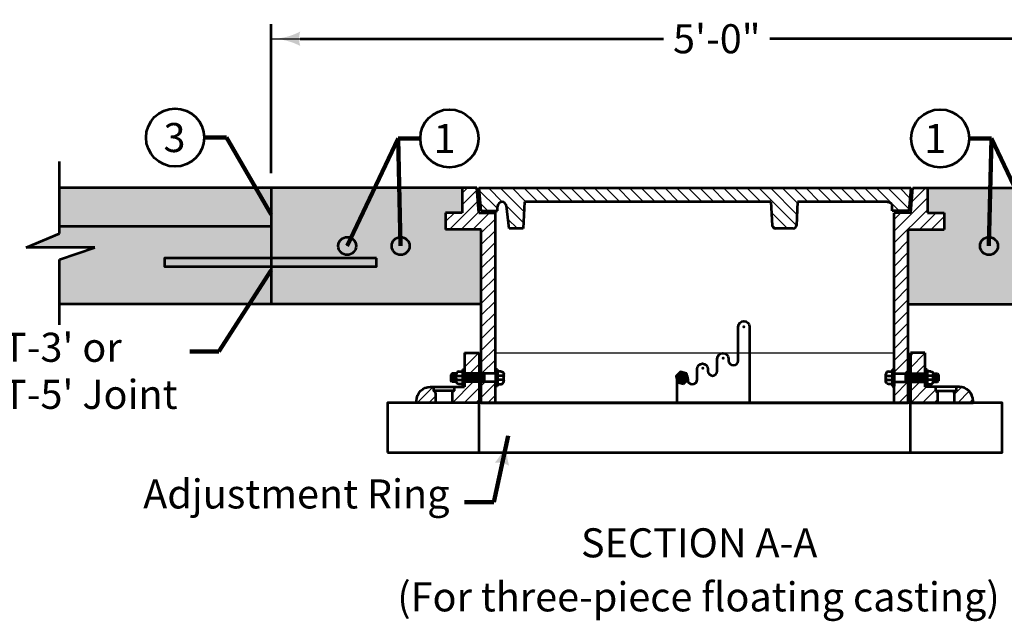
# Model space of a CAD drawing. Extents: x -2137147 to -2134012, y -2138499 to -2136489.
# Drawn here: x -2136732 to -2135919, y -2137906 to -2137409 of the extents above; entities that cross this region are included whole.
import ezdxf
from ezdxf.enums import TextEntityAlignment as Align

# ---------------------------------------------------------------- set-up
doc = ezdxf.new("R2010")
doc.units = 0
doc.header["$MEASUREMENT"] = 0
doc.linetypes.add('DGN Style 4', pattern=[66.397934, 33.178231, -16.589115, 0.041473, -16.589115])
for name, color, linetype, lineweight in [('dsnStdDimension', 140, 'Continuous', 53), ('dsnStdLabel', 140, 'Continuous', 53), ('dsnStdLineWork', 7, 'Continuous', 30), ('dsnStdNote', 7, 'Continuous', 53), ('dsnStdPattern', 7, 'Continuous', 30), ('dsnStdSection', 200, 'DGN Style 4', 53)]:
    doc.layers.add(name, color=color, linetype=linetype, lineweight=lineweight)
doc.styles.add('Style-Arial', font='ARIAL.TTF')
doc.dimstyles.new('StdDimension', dxfattribs={"dimtxt": 16, "dimasz": 16, "dimexe": 8, "dimexo": 8, "dimgap": 8, "dimtad": 0, "dimtih": 1, "dimtoh": 1, "dimdec": 4, "dimlfac": 0.24, "dimzin": 15, "dimdsep": 46, "dimlunit": 4, "dimtxsty": 'Style-Arial', "dimblk": 'LT_0.5', "dimcen": 0.09, "dimclrd": 256, "dimclre": 256, "dimclrt": 256, "dimadec": 0, "dimazin": 3, "dimtfac": 1.25, "dimtdec": 4, "dimtofl": 0, "dimtmove": 1, "dimatfit": 1, "dimldrblk": 'LT_0.5', "dimfxl": 1, "dimtolj": 1, "dimtzin": 15, "dimlwd": -1, "dimlwe": -1, "dimarcsym": 0})

# ---------------------------------------------------------------- blocks, each defined once
blk = doc.blocks.new('LT_0.5')
at = {"layer": 'dsnStdDimension', "lineweight": 30}
blk.add_hatch(color=256, dxfattribs=at).paths.add_polyline_path([(-1, 0.25, -0.156), (-1, -0.25, -0.123106), (0, 0, -0.123106)])
at = {"layer": 'dsnStdLineWork', "lineweight": 30}
blk.add_line((0, 0), (-1, 0), dxfattribs=at)
blk = doc.blocks.new('*D17')
at = {"layer": 'Defpoints', "color": 0, "lineweight": 53}
for p in [(-2135824.4, -2137425.19), (-2136524.4, -2137548.32), (-2135824.4, -2137548.32)]:
    blk.add_point(p, dxfattribs=at)
at = {"layer": 'dsnStdDimension'}
for p, q in [((-2136524.4, -2137536.32), (-2136524.4, -2137413.19)), ((-2135824.4, -2137536.32), (-2135824.4, -2137413.19)), ((-2136500.4, -2137425.19), (-2136200.12, -2137425.19)), ((-2135848.4, -2137425.19), (-2136112.32, -2137425.19))]:
    blk.add_line(p, q, dxfattribs=at)
at = {"layer": 'dsnStdDimension', "xscale": 24, "yscale": 24, "zscale": 24, "rotation": 180}
blk.add_blockref('LT_0.5', (-2136524.4, -2137425.19), dxfattribs=at)
at = {"layer": 'dsnStdDimension', "xscale": 24, "yscale": 24, "zscale": 24}
blk.add_blockref('LT_0.5', (-2135824.4, -2137425.19), dxfattribs=at)
at = {"layer": 'dsnStdDimension', "insert": (-2136156.22, -2137425.19), "char_height": 24, "attachment_point": 5, "style": 'Style-Arial'}
blk.add_mtext('\\A1;5\'-0"', dxfattribs=at)

msp = doc.modelspace()

# ---------------------------------------------------------------- hatches: boundary and pattern name
at = {"layer": 'dsnStdLineWork', "linetype": 'Continuous', "lineweight": 0}
h = msp.add_hatch(dxfattribs=at)
h.set_pattern_fill('HATCH', style=0, pattern_type=2)
h.set_pattern_definition([(45, (-2135953.085, -2137721.706), (-4.85404, 4.85404), [])])
h.paths.add_polyline_path([(-2136350.82458, -2137701.76443), (-2136349.79488, -2137701.76443), (-2136348.42195, -2137701.76443), (-2136339.15466, -2137701.76443), (-2136339.15466, -2137698.3321), (-2136339.15466, -2137684.60279), (-2136339.15466, -2137568.91487), (-2136352.88397, -2137568.91487), (-2136354.60014, -2137548.3209), (-2136366.61329, -2137548.3209), (-2136366.61329, -2137568.91487), (-2136380.3426, -2137568.91487), (-2136380.3426, -2137582.64418), (-2136350.82458, -2137582.64418)])
h = msp.add_hatch(dxfattribs=at)
h.set_pattern_fill('HATCH', style=0, pattern_type=2)
h.set_pattern_definition([(315, (-2136272.822, -2137552.404), (4.85404, 4.85404), [])])
h.paths.add_polyline_path([(-2136339.15466, -2137567.19819), (-2136337.4385, -2137567.19819), (-2136337.4385, -2137563.71605, -0.945497726), (-2136329.97126, -2137563.29733), (-2136327.87725, -2137581.91071), (-2136316.28273, -2137581.91071), (-2136315.16451, -2137559.82589), (-2136111.4946, -2137559.82589), (-2136110.50838, -2137579.3037, 0.399472618), (-2136107.76603, -2137581.91071), (-2136093.17389, -2137581.91071, 0.399472618), (-2136090.43154, -2137579.3037), (-2136089.44533, -2137559.82589), (-2136015.11269, -2137559.82589, -0.414213562), (-2136011.36733, -2137563.57125), (-2136011.36733, -2137567.19819), (-2135997.63802, -2137567.19819), (-2135995.92186, -2137548.3209), (-2136352.88397, -2137548.3209), (-2136351.16781, -2137567.19819)])
h = msp.add_hatch(dxfattribs=at)
h.set_pattern_fill('HATCH', style=0, pattern_type=2)
h.set_pattern_definition([(45, (-2135953.085, -2137721.706), (-4.85404, 4.85404), [])])
h.paths.add_polyline_path([(-2135999.01095, -2137701.76443), (-2135997.98125, -2137701.76443), (-2135997.98125, -2137582.64418), (-2135968.46323, -2137582.64418), (-2135968.46323, -2137568.91487), (-2135982.19254, -2137568.91487), (-2135982.19254, -2137548.3209), (-2135994.20569, -2137548.3209), (-2135995.92186, -2137568.91487), (-2136009.65117, -2137568.91487), (-2136009.65117, -2137684.60279), (-2136009.65117, -2137698.3321), (-2136009.65117, -2137701.76443), (-2136000.38388, -2137701.76443)])
h = msp.add_hatch(dxfattribs=at)
h.set_pattern_fill('HATCH', style=0, pattern_type=2)
h.set_pattern_definition([(45, (-2135953.086, -2137721.706), (-4.85404, 4.85404), [])])
h.paths.add_polyline_path([(-2136363.52419, -2137701.76443), (-2136362.15126, -2137701.76443), (-2136360.77833, -2137701.76443), (-2136359.4054, -2137701.76443), (-2136358.03247, -2137701.76443), (-2136356.65954, -2137701.76443), (-2136355.2866, -2137701.76443), (-2136353.91367, -2137701.76443), (-2136352.54074, -2137701.76443), (-2136352.54133, -2137684.60279), (-2136364.62195, -2137684.60279), (-2136364.62195, -2137698.3321), (-2136364.62195, -2137701.76443)])
h = msp.add_hatch(dxfattribs=at)
h.set_pattern_fill('HATCH', style=0, pattern_type=2)
h.set_pattern_definition([(45, (-2135953.085, -2137721.706), (-4.85404, 4.85404), [])])
h.paths.add_polyline_path([(-2135985.28164, -2137701.76443), (-2135984.18388, -2137701.76443), (-2135984.18388, -2137698.3321), (-2135984.18388, -2137684.60279), (-2135996.26451, -2137684.60279), (-2135996.26509, -2137701.76443), (-2135994.89216, -2137701.76443), (-2135993.51923, -2137701.76443), (-2135992.1463, -2137701.76443), (-2135990.77337, -2137701.76443), (-2135989.40043, -2137701.76443), (-2135988.0275, -2137701.76443), (-2135986.65457, -2137701.76443)])
at = {"layer": 'dsnStdLineWork', "linetype": 'Continuous', "lineweight": 53}
msp.add_hatch(color=7, dxfattribs=at).paths.add_polyline_path([(-2136183.59194, -2137710.16982), (-2136188.565, -2137708.83729), (-2136189.32142, -2137706.01428), (-2136189.89753, -2137703.86423), (-2136186.25699, -2137700.22369), (-2136181.28393, -2137701.55622), (-2136179.9514, -2137706.52928), (-2136180.50886, -2137707.08674)])
at = {"layer": 'dsnStdLineWork', "linetype": 'Continuous', "lineweight": 0}
h = msp.add_hatch(dxfattribs=at)
h.set_pattern_fill('HATCH', style=0, pattern_type=2)
h.set_pattern_definition([(45, (-2135953.085, -2137721.706), (-4.85404, 4.85404), [])])
h.paths.add_polyline_path([(-2136392.69898, -2137712.63, 0.414213562), (-2136404.36889, -2137724.29991), (-2136404.36889, -2137725.79072), (-2136388.64824, -2137725.79072), (-2136388.64824, -2137717.76476, 0.414213562), (-2136390.35068, -2137716.06233), (-2136390.36441, -2137712.63)])
h = msp.add_hatch(dxfattribs=at)
h.set_pattern_fill('HATCH', style=0, pattern_type=2)
h.set_pattern_definition([(45, (-2135953.086, -2137721.706), (-4.85404, 4.85404), [])])
h.paths.add_polyline_path([(-2136363.52419, -2137708.62908), (-2136364.62195, -2137708.62908), (-2136364.62195, -2137709.64341), (-2136364.62195, -2137712.06141), (-2136364.62195, -2137712.12984), (-2136364.62195, -2137712.63), (-2136373.20277, -2137712.63), (-2136373.2165, -2137716.06233, 0.414213562), (-2136374.91893, -2137717.76476), (-2136374.91893, -2137725.79072), (-2136352.54133, -2137725.79072), (-2136352.54074, -2137708.62908), (-2136353.91367, -2137708.62908), (-2136355.2866, -2137708.62908), (-2136356.65954, -2137708.62908), (-2136358.03247, -2137708.62908), (-2136359.4054, -2137708.62908), (-2136360.77833, -2137708.62908), (-2136362.15126, -2137708.62908)])
h = msp.add_hatch(dxfattribs=at)
h.set_pattern_fill('HATCH', style=0, pattern_type=2)
h.set_pattern_definition([(45, (-2135953.085, -2137721.706), (-4.85404, 4.85404), [])])
h.paths.add_polyline_path([(-2136339.15466, -2137709.64341), (-2136339.15466, -2137708.62908), (-2136348.42195, -2137708.62908), (-2136349.79488, -2137708.62908), (-2136350.82458, -2137708.62908), (-2136350.82458, -2137725.79072), (-2136339.15466, -2137725.79072), (-2136339.15466, -2137712.12984), (-2136339.15466, -2137712.06141)])
h = msp.add_hatch(dxfattribs=at)
h.set_pattern_fill('HATCH', style=0, pattern_type=2)
h.set_pattern_definition([(45, (-2135953.085, -2137721.706), (-4.85404, 4.85404), [])])
h.paths.add_polyline_path([(-2135997.98125, -2137708.62908), (-2135999.01095, -2137708.62908), (-2136000.38388, -2137708.62908), (-2136009.65117, -2137708.62908), (-2136009.65117, -2137709.64341), (-2136009.65117, -2137712.06141), (-2136009.65117, -2137712.12984), (-2136009.65117, -2137725.79072), (-2135997.98125, -2137725.79072)])
h = msp.add_hatch(dxfattribs=at)
h.set_pattern_fill('HATCH', style=0, pattern_type=2)
h.set_pattern_definition([(45, (-2135953.085, -2137721.706), (-4.854, 4.854), [])])
h.paths.add_polyline_path([(-2135975.60306, -2137712.63), (-2135984.18388, -2137712.63), (-2135984.18388, -2137712.12984), (-2135984.18388, -2137712.06141), (-2135984.18388, -2137709.64341), (-2135984.18388, -2137708.62908), (-2135985.28164, -2137708.62908), (-2135986.65457, -2137708.62908), (-2135988.0275, -2137708.62908), (-2135989.40043, -2137708.62908), (-2135990.77337, -2137708.62908), (-2135992.1463, -2137708.62908), (-2135993.51923, -2137708.62908), (-2135994.89216, -2137708.62908), (-2135996.26509, -2137708.62908), (-2135996.26451, -2137725.79072), (-2135973.8869, -2137725.79072), (-2135973.8869, -2137717.76476, 0.414213562), (-2135975.58933, -2137716.06233)])
h = msp.add_hatch(dxfattribs=at)
h.set_pattern_fill('HATCH', style=0, pattern_type=2)
h.set_pattern_definition([(45, (-2135953.086, -2137721.706), (-4.854, 4.854), [])])
h.paths.add_polyline_path([(-2135944.43694, -2137724.29991, 0.414213562), (-2135956.10685, -2137712.63), (-2135958.44142, -2137712.63), (-2135958.45515, -2137716.06233, 0.414213562), (-2135960.15759, -2137717.76476), (-2135960.15759, -2137725.79072), (-2135944.43694, -2137725.79072)])
at = {"layer": 'dsnStdPattern', "linetype": 'Continuous', "lineweight": 13}
for points in [[(-2136699.28333, -2137644.31519), (-2136699.28333, -2137607.59537), (-2136670.01244, -2137597.71026), (-2136727.01655, -2137597.71026), (-2136699.28333, -2137586.01289), (-2136699.28333, -2137580.3102), (-2136524.40294, -2137580.3102), (-2136524.40294, -2137548.3209), (-2136366.61329, -2137548.3209), (-2136366.61329, -2137568.91487), (-2136380.3426, -2137568.91487), (-2136380.3426, -2137582.64418), (-2136350.82458, -2137582.64418), (-2136350.82458, -2137644.31519), (-2136524.40294, -2137644.31519)], [(-2135997.98125, -2137644.31519), (-2135997.98125, -2137582.64418), (-2135968.46323, -2137582.64418), (-2135968.46323, -2137568.91487), (-2135982.19254, -2137568.91487), (-2135982.19254, -2137548.3209), (-2135824.40289, -2137548.3209), (-2135824.40289, -2137580.3102), (-2135649.5225, -2137580.3102), (-2135649.5225, -2137586.01289), (-2135621.78929, -2137597.71026), (-2135678.79339, -2137597.71026), (-2135649.5225, -2137607.59537), (-2135649.5225, -2137644.31519), (-2135824.40289, -2137644.31519)]]:
    msp.add_hatch(color=9, dxfattribs=at).paths.add_polyline_path(points)

# ---------------------------------------------------------------- linework, layer by layer
at = {"layer": 'dsnStdLineWork', "color": 7, "linetype": 'Continuous', "lineweight": 53}
for p, q in [((-2136699.28333, -2137586.01289), (-2136699.28333, -2137526.43846)), ((-2136524.40294, -2137548.3209), (-2136699.28333, -2137548.3209)), ((-2136524.40294, -2137548.3209), (-2136524.40294, -2137644.31519)), ((-2136366.61329, -2137548.3209), (-2136524.40294, -2137548.3209)), ((-2136354.60014, -2137548.3209), (-2136366.61329, -2137548.3209)), ((-2136366.61329, -2137548.3209), (-2136366.61329, -2137568.91487)), ((-2136355.41089, -2137548.3209), (-2136354.52643, -2137549.20535)), ((-2136352.88397, -2137568.91487), (-2136354.60014, -2137548.3209)), ((-2136352.88397, -2137548.3209), (-2135995.92186, -2137548.3209)), ((-2136352.88397, -2137548.3209), (-2136351.16781, -2137567.19819)), ((-2135995.92186, -2137548.3209), (-2135997.63802, -2137567.19819)), ((-2135995.92186, -2137568.91487), (-2135994.20569, -2137548.3209)), ((-2135994.20569, -2137548.3209), (-2135982.19254, -2137548.3209)), ((-2135982.19254, -2137548.3209), (-2135982.19254, -2137568.91487)), ((-2135982.19254, -2137548.3209), (-2135824.40289, -2137548.3209)), ((-2136315.16451, -2137559.82589), (-2136316.28273, -2137581.91071)), ((-2136111.4946, -2137559.82589), (-2136315.16451, -2137559.82589)), ((-2136111.4946, -2137559.82589), (-2136110.50838, -2137579.3037)), ((-2136089.44533, -2137559.82589), (-2136090.43154, -2137579.3037)), ((-2136015.11269, -2137559.82589), (-2136089.44533, -2137559.82589)), ((-2136366.61329, -2137568.91487), (-2136380.3426, -2137568.91487)), ((-2136380.3426, -2137568.91487), (-2136380.3426, -2137582.64418)), ((-2136352.88397, -2137568.91487), (-2136339.15466, -2137568.91487)), ((-2136351.16781, -2137567.19819), (-2136337.4385, -2137567.19819)), ((-2136339.15466, -2137568.91436), (-2136339.15466, -2137567.19819)), ((-2136339.15466, -2137701.76443), (-2136339.15466, -2137568.91487)), ((-2136337.4385, -2137567.19819), (-2136337.4385, -2137563.71605)), ((-2136327.87725, -2137581.91071), (-2136329.97126, -2137563.29733)), ((-2136011.36733, -2137567.19819), (-2136011.36733, -2137563.57125)), ((-2135997.63802, -2137567.19819), (-2136011.36733, -2137567.19819)), ((-2135995.92186, -2137568.91487), (-2136009.65117, -2137568.91487)), ((-2136009.65117, -2137701.76443), (-2136009.65117, -2137568.91487)), ((-2135982.19254, -2137568.91487), (-2135968.46323, -2137568.91487)), ((-2135968.46323, -2137568.91487), (-2135968.46323, -2137582.64418)), ((-2136727.01655, -2137597.71026), (-2136699.28333, -2137586.01289)), ((-2136524.40294, -2137580.3102), (-2136699.28333, -2137580.3102)), ((-2136350.82458, -2137582.64418), (-2136380.3426, -2137582.64418)), ((-2136350.82458, -2137701.76443), (-2136350.82458, -2137582.64418)), ((-2136316.28273, -2137581.91071), (-2136327.87725, -2137581.91071)), ((-2136093.17389, -2137581.91071), (-2136107.76603, -2137581.91071)), ((-2135997.98125, -2137582.64418), (-2135968.46323, -2137582.64418)), ((-2135997.98125, -2137701.76443), (-2135997.98125, -2137582.64418)), ((-2136670.01244, -2137597.71026), (-2136727.01655, -2137597.71026)), ((-2136699.28333, -2137607.59537), (-2136670.01244, -2137597.71026)), ((-2136699.28333, -2137661.53874), (-2136699.28333, -2137607.59537)), ((-2136524.40294, -2137644.31519), (-2136699.28333, -2137644.31519)), ((-2136350.82458, -2137644.31519), (-2136524.40294, -2137644.31519)), ((-2135997.98125, -2137644.31519), (-2135824.40289, -2137644.31519)), ((-2136138.4209, -2137673.04187), (-2136138.41755, -2137663.03966)), ((-2136129.06434, -2137663.03966), (-2136129.06434, -2137725.79072)), ((-2136138.4209, -2137690.85466), (-2136138.4209, -2137673.04187)), ((-2136364.62195, -2137684.60279), (-2136352.54133, -2137684.60279)), ((-2136364.62195, -2137684.60279), (-2136364.62195, -2137712.63)), ((-2136352.54133, -2137684.60279), (-2136352.54133, -2137701.76443)), ((-2136155.83569, -2137699.55182), (-2136155.83569, -2137689.55093)), ((-2136146.48248, -2137689.55093), (-2136146.47656, -2137690.85466)), ((-2135984.18388, -2137684.60279), (-2135996.26451, -2137684.60279)), ((-2135996.26451, -2137684.60279), (-2135996.26451, -2137701.76443)), ((-2135984.18388, -2137684.60279), (-2135984.18388, -2137712.63)), ((-2136369.42721, -2137700.04826), (-2136366.33811, -2137700.04826)), ((-2136366.33811, -2137698.3321), (-2136364.62195, -2137698.3321)), ((-2136366.33811, -2137698.3321), (-2136366.33811, -2137712.06141)), ((-2136364.62195, -2137698.3321), (-2136364.62195, -2137712.06141)), ((-2136337.4385, -2137698.3321), (-2136339.15466, -2137698.3321)), ((-2136339.15466, -2137698.3321), (-2136339.15466, -2137712.06141)), ((-2136337.4385, -2137698.3321), (-2136337.4385, -2137712.06141)), ((-2136334.3494, -2137700.04826), (-2136337.4385, -2137700.04826)), ((-2136172.43358, -2137706.50049), (-2136172.43358, -2137697.86336)), ((-2136163.62102, -2137697.86336), (-2136163.62102, -2137699.55182)), ((-2136014.45643, -2137700.04826), (-2136011.36733, -2137700.04826)), ((-2136011.36733, -2137698.3321), (-2136009.65117, -2137698.3321)), ((-2136011.36733, -2137698.3321), (-2136011.36733, -2137712.06141)), ((-2136009.65117, -2137698.3321), (-2136009.65117, -2137712.06141)), ((-2135982.46772, -2137698.3321), (-2135984.18388, -2137698.3321)), ((-2135984.18388, -2137698.3321), (-2135984.18388, -2137712.06141)), ((-2135982.46772, -2137698.3321), (-2135982.46772, -2137712.06141)), ((-2135979.37862, -2137700.04826), (-2135982.46772, -2137700.04826)), ((-2136375.02249, -2137701.76443), (-2136375.88057, -2137702.62251)), ((-2136375.88057, -2137702.62251), (-2136375.88057, -2137707.771)), ((-2136375.02249, -2137708.62908), (-2136375.88057, -2137707.771)), ((-2136371.4578, -2137701.76443), (-2136375.02249, -2137701.76443)), ((-2136374.50764, -2137701.76443), (-2136374.50764, -2137708.62908)), ((-2136373.13471, -2137701.76443), (-2136373.13471, -2137708.62908)), ((-2136371.76178, -2137701.76443), (-2136371.76178, -2137708.62908)), ((-2136371.4866, -2137708.28585), (-2136371.4866, -2137702.10766)), ((-2136370.45691, -2137703.48059), (-2136366.33811, -2137703.48059)), ((-2136370.45691, -2137706.91292), (-2136366.33811, -2137706.91292)), ((-2136339.15466, -2137701.76443), (-2136364.62195, -2137701.76443)), ((-2136363.52419, -2137701.76443), (-2136363.52419, -2137708.62908)), ((-2136362.15126, -2137701.76443), (-2136362.15126, -2137708.62908)), ((-2136360.77833, -2137701.76443), (-2136360.77833, -2137708.62908)), ((-2136359.4054, -2137701.76443), (-2136359.4054, -2137708.62908)), ((-2136358.03247, -2137701.76443), (-2136358.03247, -2137708.62908)), ((-2136356.65954, -2137701.76443), (-2136356.65954, -2137708.62908)), ((-2136355.2866, -2137701.76443), (-2136355.2866, -2137708.62908)), ((-2136353.91367, -2137701.76443), (-2136353.91367, -2137708.62908)), ((-2136352.54074, -2137701.76443), (-2136352.54074, -2137708.62908)), ((-2136351.16781, -2137701.76443), (-2136351.16781, -2137708.62908)), ((-2136349.79488, -2137701.76443), (-2136349.79488, -2137708.62908)), ((-2136348.42195, -2137701.76443), (-2136348.42195, -2137708.62908)), ((-2136333.3197, -2137703.48059), (-2136337.4385, -2137703.48059)), ((-2136333.3197, -2137706.91292), (-2136337.4385, -2137706.91292)), ((-2136332.29001, -2137708.28585), (-2136332.29001, -2137702.10766)), ((-2136188.9962, -2137725.79072), (-2136188.98514, -2137705.20167)), ((-2136180.48923, -2137705.20167), (-2136180.48923, -2137706.50049)), ((-2136016.51583, -2137708.28585), (-2136016.51583, -2137702.10766)), ((-2136015.48613, -2137703.48059), (-2136011.36733, -2137703.48059)), ((-2136015.48613, -2137706.91292), (-2136011.36733, -2137706.91292)), ((-2136009.65117, -2137701.76443), (-2135984.18388, -2137701.76443)), ((-2136000.38388, -2137701.76443), (-2136000.38388, -2137708.62908)), ((-2135999.01095, -2137701.76443), (-2135999.01095, -2137708.62908)), ((-2135997.63802, -2137701.76443), (-2135997.63802, -2137708.62908)), ((-2135996.26509, -2137701.76443), (-2135996.26509, -2137708.62908)), ((-2135994.89216, -2137701.76443), (-2135994.89216, -2137708.62908)), ((-2135993.51923, -2137701.76443), (-2135993.51923, -2137708.62908)), ((-2135992.1463, -2137701.76443), (-2135992.1463, -2137708.62908)), ((-2135990.77337, -2137701.76443), (-2135990.77337, -2137708.62908)), ((-2135989.40043, -2137701.76443), (-2135989.40043, -2137708.62908)), ((-2135988.0275, -2137701.76443), (-2135988.0275, -2137708.62908)), ((-2135986.65457, -2137701.76443), (-2135986.65457, -2137708.62908)), ((-2135985.28164, -2137701.76443), (-2135985.28164, -2137708.62908)), ((-2135978.34893, -2137703.48059), (-2135982.46772, -2137703.48059)), ((-2135978.34893, -2137706.91292), (-2135982.46772, -2137706.91292)), ((-2135977.34803, -2137701.76443), (-2135973.78334, -2137701.76443)), ((-2135977.31923, -2137708.28585), (-2135977.31923, -2137702.10766)), ((-2135977.04405, -2137701.76443), (-2135977.04405, -2137708.62908)), ((-2135975.67112, -2137701.76443), (-2135975.67112, -2137708.62908)), ((-2135974.29819, -2137701.76443), (-2135974.29819, -2137708.62908)), ((-2135973.78334, -2137701.76443), (-2135972.92526, -2137702.62251)), ((-2135973.78334, -2137708.62908), (-2135972.92526, -2137707.771)), ((-2135972.92526, -2137702.62251), (-2135972.92526, -2137707.771)), ((-2136393.07624, -2137712.63), (-2136364.62195, -2137712.63)), ((-2136390.36441, -2137712.63), (-2136390.36441, -2137716.06233)), ((-2136390.36441, -2137712.63), (-2136373.20277, -2137712.63)), ((-2136373.20277, -2137716.06233), (-2136390.36441, -2137716.06233)), ((-2136371.4578, -2137708.62908), (-2136375.02249, -2137708.62908)), ((-2136373.20277, -2137712.63), (-2136373.20277, -2137716.06233)), ((-2136366.33811, -2137710.34525), (-2136369.42721, -2137710.34525)), ((-2136366.33811, -2137712.06141), (-2136364.62195, -2137712.06141)), ((-2136339.15466, -2137708.62908), (-2136364.62195, -2137708.62908)), ((-2136364.62195, -2137709.64341), (-2136364.62195, -2137712.12984)), ((-2136352.54133, -2137708.62908), (-2136352.54133, -2137725.79072)), ((-2136350.82458, -2137725.79072), (-2136350.82458, -2137708.62908)), ((-2136339.15466, -2137725.79072), (-2136339.15466, -2137708.62908)), ((-2136339.15466, -2137709.64341), (-2136339.15466, -2137712.12984)), ((-2136337.4385, -2137712.06141), (-2136339.15466, -2137712.06141)), ((-2136337.4385, -2137710.34525), (-2136334.3494, -2137710.34525)), ((-2136011.36733, -2137710.34525), (-2136014.45643, -2137710.34525)), ((-2136011.36733, -2137712.06141), (-2136009.65117, -2137712.06141)), ((-2136009.65117, -2137725.79072), (-2136009.65117, -2137708.62908)), ((-2136009.65117, -2137708.62908), (-2135984.18388, -2137708.62908)), ((-2136009.65117, -2137709.64341), (-2136009.65117, -2137712.12984)), ((-2135997.98125, -2137725.79072), (-2135997.98125, -2137708.62908)), ((-2135996.26451, -2137708.62908), (-2135996.26451, -2137725.79072)), ((-2135984.18388, -2137709.64341), (-2135984.18388, -2137712.12984)), ((-2135982.46772, -2137712.06141), (-2135984.18388, -2137712.06141)), ((-2135955.72959, -2137712.63), (-2135984.18388, -2137712.63)), ((-2135982.46772, -2137710.34525), (-2135979.37862, -2137710.34525)), ((-2135977.34803, -2137708.62908), (-2135973.78334, -2137708.62908)), ((-2135975.60306, -2137712.63), (-2135975.60306, -2137716.06233)), ((-2135958.44142, -2137712.63), (-2135975.60306, -2137712.63)), ((-2135975.60306, -2137716.06233), (-2135958.44142, -2137716.06233)), ((-2135958.44142, -2137712.63), (-2135958.44142, -2137716.06233)), ((-2136404.36889, -2137725.79072), (-2136404.36889, -2137724.29991)), ((-2136388.64824, -2137717.76476), (-2136388.64824, -2137725.79072)), ((-2136374.91893, -2137717.76476), (-2136374.91893, -2137725.79072)), ((-2135973.8869, -2137717.76476), (-2135973.8869, -2137725.79072)), ((-2135960.15759, -2137717.76476), (-2135960.15759, -2137725.79072)), ((-2135944.43694, -2137725.79072), (-2135944.43694, -2137724.29991)), ((-2136352.54133, -2137725.79072), (-2136404.36889, -2137725.79072)), ((-2136352.54133, -2137766.97866), (-2136352.54133, -2137725.79072)), ((-2136350.82458, -2137725.79072), (-2135997.98125, -2137725.79072)), ((-2135996.26451, -2137725.79072), (-2135944.43694, -2137725.79072)), ((-2135996.26451, -2137766.97866), (-2135996.26451, -2137725.79072))]:
    msp.add_line(p, q, dxfattribs=at)
at = {"layer": 'dsnStdLineWork', "color": 7, "linetype": 'Continuous', "lineweight": 30}
msp.add_line((-2136339.15466, -2137684.60279), (-2136009.65117, -2137684.60279), dxfattribs=at)
at = {"layer": 'dsnStdLineWork', "color": 7, "linetype": 'Continuous', "lineweight": 0, "flags": 128}
for points in [[(-2136350.82458, -2137701.76443), (-2136349.79488, -2137701.76443), (-2136348.42195, -2137701.76443), (-2136339.15466, -2137701.76443), (-2136339.15466, -2137698.3321), (-2136339.15466, -2137684.60279), (-2136339.15466, -2137568.91487), (-2136352.88397, -2137568.91487), (-2136354.60014, -2137548.3209), (-2136366.61329, -2137548.3209), (-2136366.61329, -2137568.91487), (-2136380.3426, -2137568.91487), (-2136380.3426, -2137582.64418), (-2136350.82458, -2137582.64418), (-2136350.82458, -2137701.76443)], [(-2135999.01095, -2137701.76443), (-2135997.98125, -2137701.76443), (-2135997.98125, -2137582.64418), (-2135968.46323, -2137582.64418), (-2135968.46323, -2137568.91487), (-2135982.19254, -2137568.91487), (-2135982.19254, -2137548.3209), (-2135994.20569, -2137548.3209), (-2135995.92186, -2137568.91487), (-2136009.65117, -2137568.91487), (-2136009.65117, -2137684.60279), (-2136009.65117, -2137698.3321), (-2136009.65117, -2137701.76443), (-2136000.38388, -2137701.76443), (-2135999.01095, -2137701.76443)], [(-2136363.52419, -2137701.76443), (-2136362.15126, -2137701.76443), (-2136360.77833, -2137701.76443), (-2136359.4054, -2137701.76443), (-2136358.03247, -2137701.76443), (-2136356.65954, -2137701.76443), (-2136355.2866, -2137701.76443), (-2136353.91367, -2137701.76443), (-2136352.54074, -2137701.76443), (-2136352.54133, -2137684.60279), (-2136364.62195, -2137684.60279), (-2136364.62195, -2137698.3321), (-2136364.62195, -2137701.76443), (-2136363.52419, -2137701.76443)], [(-2135985.28164, -2137701.76443), (-2135984.18388, -2137701.76443), (-2135984.18388, -2137698.3321), (-2135984.18388, -2137684.60279), (-2135996.26451, -2137684.60279), (-2135996.26509, -2137701.76443), (-2135994.89216, -2137701.76443), (-2135993.51923, -2137701.76443), (-2135992.1463, -2137701.76443), (-2135990.77337, -2137701.76443), (-2135989.40043, -2137701.76443), (-2135988.0275, -2137701.76443), (-2135986.65457, -2137701.76443), (-2135985.28164, -2137701.76443)], [(-2136339.15466, -2137709.64341), (-2136339.15466, -2137708.62908), (-2136348.42195, -2137708.62908), (-2136349.79488, -2137708.62908), (-2136350.82458, -2137708.62908), (-2136350.82458, -2137725.79072), (-2136339.15466, -2137725.79072), (-2136339.15466, -2137712.12984), (-2136339.15466, -2137712.06141), (-2136339.15466, -2137709.64341)], [(-2135997.98125, -2137708.62908), (-2135999.01095, -2137708.62908), (-2136000.38388, -2137708.62908), (-2136009.65117, -2137708.62908), (-2136009.65117, -2137709.64341), (-2136009.65117, -2137712.06141), (-2136009.65117, -2137712.12984), (-2136009.65117, -2137725.79072), (-2135997.98125, -2137725.79072), (-2135997.98125, -2137708.62908)]]:
    msp.add_lwpolyline(points, close=True, dxfattribs=at)
for points in [[(-2136339.15466, -2137567.19819), (-2136337.4385, -2137567.19819), (-2136337.4385, -2137563.71605, -0.945497726), (-2136329.97126, -2137563.29733), (-2136327.87725, -2137581.91071), (-2136316.28273, -2137581.91071), (-2136315.16451, -2137559.82589), (-2136111.4946, -2137559.82589), (-2136110.50838, -2137579.3037, 0.399472618), (-2136107.76603, -2137581.91071), (-2136093.17389, -2137581.91071, 0.399472618), (-2136090.43154, -2137579.3037), (-2136089.44533, -2137559.82589), (-2136015.11269, -2137559.82589, -0.414213562), (-2136011.36733, -2137563.57125), (-2136011.36733, -2137567.19819), (-2135997.63802, -2137567.19819), (-2135995.92186, -2137548.3209), (-2136352.88397, -2137548.3209), (-2136351.16781, -2137567.19819), (-2136339.15466, -2137567.19819)], [(-2136392.69898, -2137712.63, 0.414213562), (-2136404.36889, -2137724.29991), (-2136404.36889, -2137725.79072), (-2136388.64824, -2137725.79072), (-2136388.64824, -2137717.76476, 0.414213562), (-2136390.35068, -2137716.06233), (-2136390.36441, -2137712.63), (-2136392.69898, -2137712.63)], [(-2136363.52419, -2137708.62908), (-2136364.62195, -2137708.62908), (-2136364.62195, -2137709.64341), (-2136364.62195, -2137712.06141), (-2136364.62195, -2137712.12984), (-2136364.62195, -2137712.63), (-2136373.20277, -2137712.63), (-2136373.2165, -2137716.06233, 0.414213562), (-2136374.91893, -2137717.76476), (-2136374.91893, -2137725.79072), (-2136352.54133, -2137725.79072), (-2136352.54074, -2137708.62908), (-2136353.91367, -2137708.62908), (-2136355.2866, -2137708.62908), (-2136356.65954, -2137708.62908), (-2136358.03247, -2137708.62908), (-2136359.4054, -2137708.62908), (-2136360.77833, -2137708.62908), (-2136362.15126, -2137708.62908), (-2136363.52419, -2137708.62908)], [(-2135975.60306, -2137712.63), (-2135984.18388, -2137712.63), (-2135984.18388, -2137712.12984), (-2135984.18388, -2137712.06141), (-2135984.18388, -2137709.64341), (-2135984.18388, -2137708.62908), (-2135985.28164, -2137708.62908), (-2135986.65457, -2137708.62908), (-2135988.0275, -2137708.62908), (-2135989.40043, -2137708.62908), (-2135990.77337, -2137708.62908), (-2135992.1463, -2137708.62908), (-2135993.51923, -2137708.62908), (-2135994.89216, -2137708.62908), (-2135996.26509, -2137708.62908), (-2135996.26451, -2137725.79072), (-2135973.8869, -2137725.79072), (-2135973.8869, -2137717.76476, 0.414213562), (-2135975.58933, -2137716.06233), (-2135975.60306, -2137712.63)], [(-2135944.43694, -2137724.29991, 0.414213562), (-2135956.10685, -2137712.63), (-2135958.44142, -2137712.63), (-2135958.45515, -2137716.06233, 0.414213562), (-2135960.15759, -2137717.76476), (-2135960.15759, -2137725.79072), (-2135944.43694, -2137725.79072), (-2135944.43694, -2137724.29991)]]:
    msp.add_lwpolyline(points, format="xyb", close=True, dxfattribs=at)
at = {"layer": 'dsnStdLineWork', "color": 7, "linetype": 'Continuous', "lineweight": 53, "flags": 128}
for points in [[(-2136437.49515, -2137606.3363), (-2136612.49516, -2137606.3363), (-2136612.49516, -2137613.20095), (-2136437.49515, -2137613.20095), (-2136437.49515, -2137606.3363)], [(-2136183.59194, -2137710.16982), (-2136179.9514, -2137706.52928), (-2136181.28393, -2137701.55622), (-2136186.25699, -2137700.22369), (-2136189.89753, -2137703.86423), (-2136188.565, -2137708.83729), (-2136183.59194, -2137710.16982)], [(-2136428.39519, -2137766.97866), (-2135920.41064, -2137766.97866), (-2135920.41064, -2137725.79072), (-2136428.39519, -2137725.79072), (-2136428.39519, -2137766.97866)]]:
    msp.add_lwpolyline(points, close=True, dxfattribs=at)
at = {"layer": 'dsnStdLineWork', "color": 7, "linetype": 'Continuous', "lineweight": 53}
for centre, radius in [((-2136461.66506, -2137596.31805), 7.3657), ((-2136417.47089, -2137596.31805), 7.3657), ((-2135931.33494, -2137596.31805), 7.3657), ((-2136184.92447, -2137705.19675), 3.43233)]:
    msp.add_circle(centre, radius, dxfattribs=at)
for centre, radius, start, end in [((-2136333.69314, -2137563.71605), 3.74536, 6.41878673, 180), ((-2136107.76603, -2137579.16484), 2.74586, 182.8985768, 270), ((-2136093.17389, -2137579.16484), 2.74586, 270, 357.1014232), ((-2136142.44873, -2137690.85466), 4.02783, 180, 0), ((-2136369.42721, -2137702.10766), 2.0594, 90, 180), ((-2136159.72835, -2137699.55182), 3.89267, 180, 0), ((-2136014.45643, -2137702.10766), 2.0594, 90, 180), ((-2136370.45691, -2137702.45089), 1.0297, 180, 270), ((-2136370.45691, -2137704.51029), 1.0297, 90, 180), ((-2136370.45691, -2137707.94262), 1.0297, 90, 180), ((-2136334.3494, -2137708.28585), 2.0594, 270, 0), ((-2136333.3197, -2137705.88322), 1.0297, 270, 0), ((-2136176.46141, -2137706.50049), 4.02783, 180, 0), ((-2136015.48613, -2137702.45089), 1.0297, 180, 270), ((-2136015.48613, -2137704.51029), 1.0297, 90, 180), ((-2136015.48613, -2137707.94262), 1.0297, 90, 180), ((-2135979.37862, -2137708.28585), 2.0594, 270, 0), ((-2135978.34893, -2137705.88322), 1.0297, 270, 0), ((-2136390.35068, -2137717.76476), 1.70243, 0, 90), ((-2136373.2165, -2137717.76476), 1.70243, 90, 180), ((-2135956.10685, -2137724.29991), 11.66992, 0, 90)]:
    msp.add_arc(centre, radius, start, end, dxfattribs=at)
at = {"layer": 'dsnStdLineWork', "color": 7, "linetype": 'Continuous', "lineweight": 53, "extrusion": (0, 0, -1)}
for centre, radius, start, end in [((2136015.11269, -2137563.57125), 3.74536, 90, 180), ((2136133.74095, -2137663.03966), 4.6766, 0, 180), ((2136151.15908, -2137689.55093), 4.6766, 0, 180), ((2136334.3494, -2137702.10766), 2.0594, 90, 180), ((2136168.0273, -2137697.86336), 4.40628, 0, 180), ((2135979.37862, -2137702.10766), 2.0594, 90, 180), ((2136370.45691, -2137705.88322), 1.0297, 270, 0), ((2136369.42721, -2137708.28585), 2.0594, 270, 0), ((2136333.3197, -2137702.45089), 1.0297, 180, 270), ((2136333.3197, -2137704.51029), 1.0297, 90, 180), ((2136333.3197, -2137707.94262), 1.0297, 90, 180), ((2136184.73719, -2137705.20167), 4.24795, 0, 180), ((2136015.48613, -2137705.88322), 1.0297, 270, 0), ((2136014.45643, -2137708.28585), 2.0594, 270, 0), ((2135978.34893, -2137702.45089), 1.0297, 180, 270), ((2135978.34893, -2137704.51029), 1.0297, 90, 180), ((2135978.34893, -2137707.94262), 1.0297, 90, 180), ((2136392.69898, -2137724.29991), 11.66992, 0, 90), ((2135975.58933, -2137717.76476), 1.70243, 90, 180), ((2135958.45515, -2137717.76476), 1.70243, 0, 90)]:
    msp.add_arc(centre, radius, start, end, dxfattribs=at)
at = {"layer": 'dsnStdLineWork', "color": 7, "linetype": 'Continuous', "lineweight": 53}
for p in [(-2136133.74095, -2137663.03966), (-2136150.924, -2137688.90197), (-2136167.78546, -2137697.20549), (-2136184.92447, -2137705.19675)]:
    msp.add_point(p, dxfattribs=at)
at = {"layer": 'dsnStdNote', "color": 6, "linetype": 'Continuous'}
for centre in [(-2136603.80801, -2137506.76814), (-2136377.16165, -2137507.51278), (-2135971.64418, -2137507.51278)]:
    msp.add_circle(centre, 24, dxfattribs=at)
at = {"layer": 'dsnStdPattern', "color": 253, "linetype": 'Continuous', "lineweight": 13}
msp.add_solid([(-2136699.28333, -2137580.3102), (-2136524.40294, -2137580.3102), (-2136699.28333, -2137548.3209), (-2136524.40294, -2137548.3209)], dxfattribs=at)

# ---------------------------------------------------------------- texts
at = {"layer": 'dsnStdLabel', "color": 7, "linetype": 'Continuous', "lineweight": 0, "style": 'Style-Arial'}
msp.add_text('(For three-piece floating casting)', height=24, dxfattribs=at).set_placement((-2136171.30364, -2137898.10451), align=Align.CENTER)
at = {"layer": 'dsnStdLabel', "char_height": 24, "attachment_point": 1, "style": 'Style-Arial'}
for s, insert, line_spacing_factor in [("'BT-3' or\\P'BT-5' Joint", (-2136776.67411, -2137667.99514), 0.971409), ('Adjustment Ring\\P', (-2136630.18634, -2137789.11554), 0.6)]:
    msp.add_mtext(s, dxfattribs=dict(at, insert=insert, line_spacing_factor=line_spacing_factor))
at = {"layer": 'dsnStdNote', "color": 6, "linetype": 'Continuous', "lineweight": 0, "style": 'Style-Arial'}
for s, p in [('3', (-2136604.33736, -2137506.76814)), ('1', (-2136381.08049, -2137507.51278)), ('1', (-2135975.63868, -2137507.51278))]:
    msp.add_text(s, height=24, dxfattribs=at).set_placement(p, align=Align.MIDDLE_CENTER)
at = {"layer": 'dsnStdSection', "style": 'Style-Arial'}
msp.add_text('SECTION A-A', height=24, dxfattribs=at).set_placement((-2136170.77315, -2137853.48807), align=Align.CENTER)

# ---------------------------------------------------------------- dimensions: what is measured, and where the dimension line sits
at = {"layer": 'dsnStdDimension'}
dim = msp.add_linear_dim(base=(-2135824.40289, -2137425.19462), p1=(-2136524.40294, -2137548.3209), p2=(-2135824.40289, -2137548.3209), text='5\'-0"', dimstyle='StdDimension', override={"dimtxt": 24, "dimasz": 24, "dimexe": 12, "dimexo": 12, "dimgap": 12}, dxfattribs=at)
dim.commit()
dim.dimension.update_dxf_attribs({"geometry": '*D17', "text_midpoint": (-2136156.21982, -2137425.19462), "dimtype": 160})

# ---------------------------------------------------------------- leaders
at = {"layer": 'dsnStdLabel'}
for points in [[(-2136524.40294, -2137570.43761), (-2136561.34993, -2137506.76814), (-2136579.80801, -2137506.76814)], [(-2136461.66506, -2137596.31805), (-2136419.61973, -2137507.51278), (-2136401.16165, -2137507.51278)], [(-2136417.47089, -2137596.31805), (-2136419.61973, -2137507.51278), (-2136401.16165, -2137507.51278)], [(-2135931.33494, -2137596.31805), (-2135929.1861, -2137507.51278), (-2135947.64418, -2137507.51278)], [(-2135887.14077, -2137596.31805), (-2135929.1861, -2137507.51278), (-2135947.64418, -2137507.51278)]]:
    msp.add_leader(points, dimstyle='StdDimension', override={"dimtxt": 24, "dimasz": 24, "dimgap": 0, "dimclrd": 0, "dimlwd": 65534}, dxfattribs=at)
at = {"layer": 'dsnStdLabel', "annotation_type": 0, "has_hookline": 1, "hookline_direction": 1}
for points, text_width in [([(-2136524.40294, -2137616.35412), (-2136567.68954, -2137683.52254), (-2136591.68954, -2137683.52254)], 189.32927), ([(-2136328.60483, -2137753.11466), (-2136340.56762, -2137808.0088), (-2136364.56762, -2137808.0088)], 267.73171)]:
    msp.add_leader(points, dimstyle='StdDimension', override={"dimtxt": 24, "dimasz": 24, "dimgap": 0, "dimclrd": 0, "dimlwd": 65534}, dxfattribs=dict(at, text_width=text_width))

doc.saveas('drawing.dxf')
